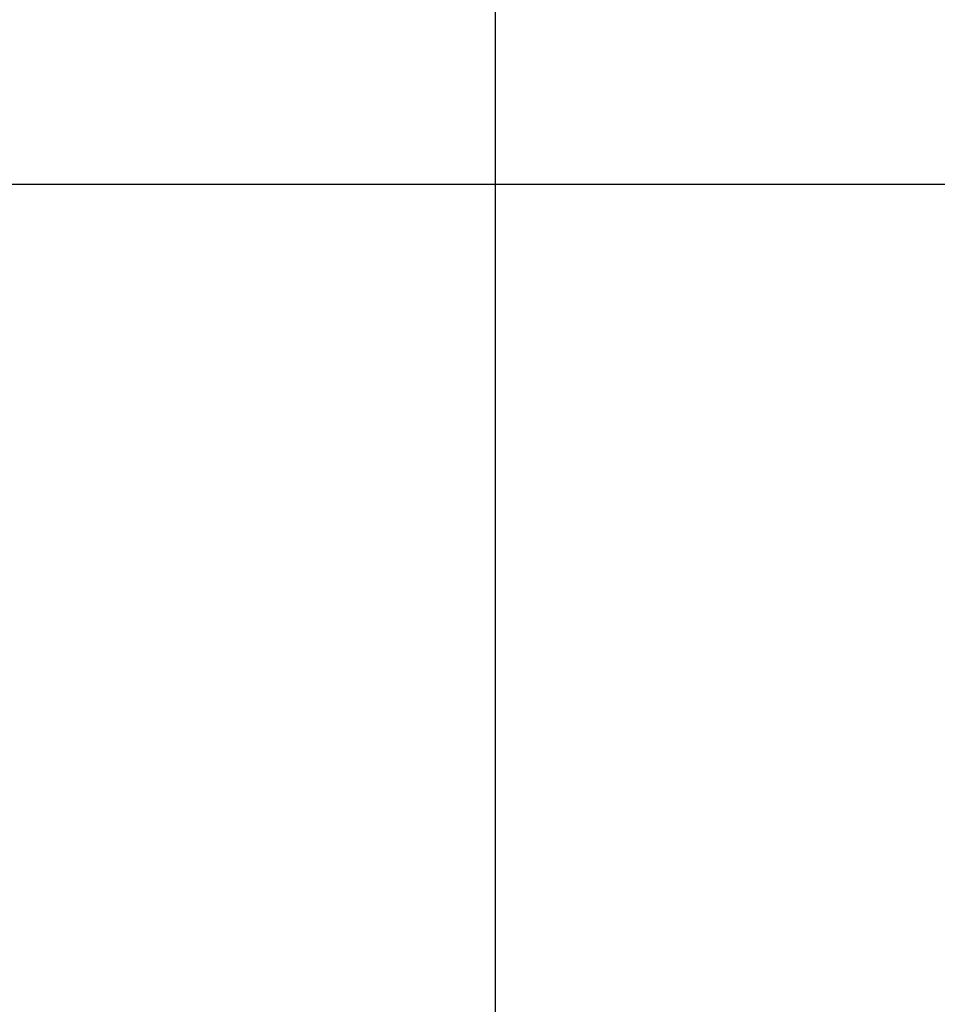
# Model space of a CAD drawing. Extents: x -47.9 to 47.9, y -49.5 to 49.5.
# Drawn here: x -13.5 to -12.3, y 22 to 23.3 of the extents above; entities that cross this region are included whole.
import ezdxf

# ---------------------------------------------------------------- set-up
doc = ezdxf.new("R2010")
doc.units = 0
doc.layers.get('0').update_dxf_attribs({"linetype": 'CONTINUOUS'})

msp = doc.modelspace()

# ---------------------------------------------------------------- linework, layer by layer
at = {"color": 0}
for points in [[(-12.8869, -5.9981), (-12.8869, 42.2883)], [(-12.8869, -5.9981), (-12.8869, 42.2883)], [(-12.8869, -5.9981), (-12.8869, 42.2883)], [(-12.8869, -5.9981), (-12.8869, 42.2883)], [(-12.8869, -5.9981), (-12.8869, 42.2883)], [(-12.8869, -5.9981), (-12.8869, 42.2883)], [(-12.8869, -5.9981), (-12.8869, 42.2883)], [(-12.8869, -5.9981), (-12.8869, 42.2883)], [(-12.8869, -5.9981), (-12.8869, 42.2883)], [(-12.8869, -5.9981), (-12.8869, 42.2883)], [(-12.8869, -5.9981), (-12.8869, 42.2883)], [(-12.8869, -5.9981), (-12.8869, 42.2883)], [(-12.8869, -5.9981), (-12.8869, 42.2883)], [(-12.8869, -5.9981), (-12.8869, 42.2883)], [(-12.8869, -5.9981), (-12.8869, 42.2883)], [(-12.8869, -5.9981), (-12.8869, 42.2883)], [(-12.8869, -5.9981), (-12.8869, 42.2883)], [(-12.8869, -5.9981), (-12.8869, 42.2883)], [(-12.8869, -5.9981), (-12.8869, 42.2883)], [(-12.8869, -5.9981), (-12.8869, 42.2883)], [(-12.8869, -5.9981), (-12.8869, 42.2883)], [(-13.8638, 23.0552), (4.8031, 23.0552)], [(-13.8638, 23.0552), (4.8031, 23.0552)], [(-13.8638, 23.0552), (4.8031, 23.0552)], [(-13.8638, 23.0552), (4.8031, 23.0552)], [(-13.8638, 23.0552), (4.8031, 23.0552)], [(-13.8638, 23.0552), (4.8031, 23.0552)], [(-13.8638, 23.0552), (4.8031, 23.0552)], [(-13.8638, 23.0552), (4.8031, 23.0552)], [(-13.8638, 23.0552), (4.8031, 23.0552)], [(-13.8638, 23.0552), (4.8031, 23.0552)], [(-13.8638, 23.0552), (4.8031, 23.0552)], [(-13.8638, 23.0552), (4.8031, 23.0552)], [(-13.8638, 23.0552), (4.8031, 23.0552)], [(-13.8638, 23.0552), (4.8031, 23.0552)], [(-13.8638, 23.0552), (4.8031, 23.0552)], [(-13.8638, 23.0552), (4.8031, 23.0552)], [(-13.8638, 23.0552), (4.8031, 23.0552)], [(-13.8638, 23.0552), (4.8031, 23.0552)], [(-13.8638, 23.0552), (4.8031, 23.0552)], [(-13.8638, 23.0552), (4.8031, 23.0552)], [(-13.8638, 23.0552), (4.8031, 23.0552)]]:
    msp.add_lwpolyline(points, dxfattribs=at)

doc.saveas('drawing.dxf')
